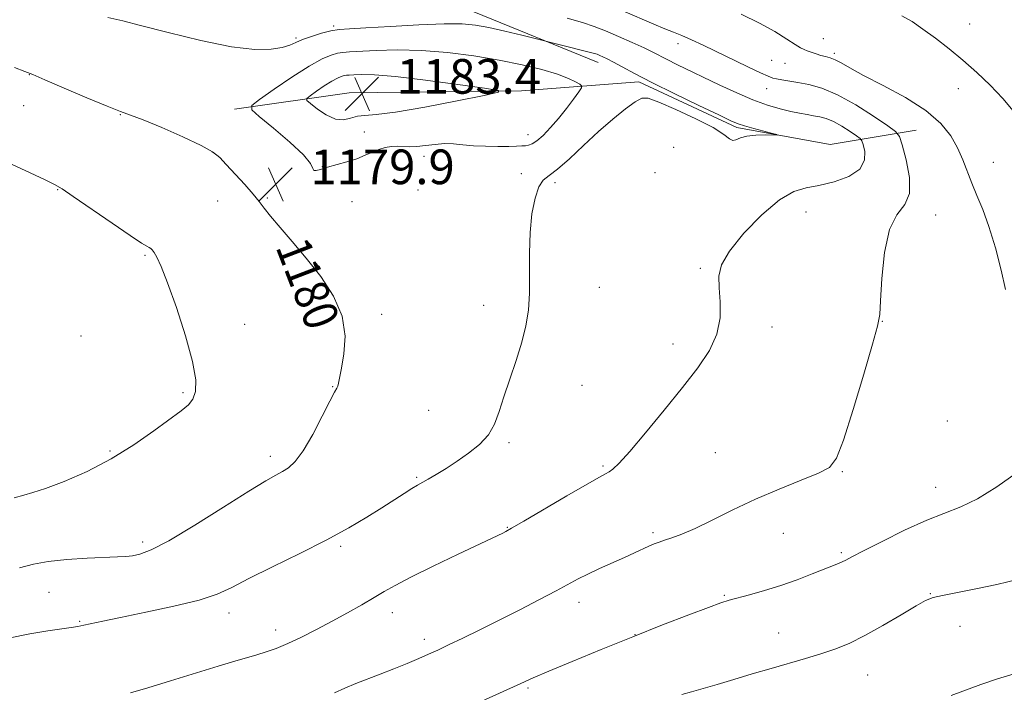
# Model space of a CAD drawing. Extents: x 2144800 to 2147700, y 322300 to 325200.
# Drawn here: x 2145129 to 2145356, y 322843 to 322998 of the extents above; entities that cross this region are included whole.
import ezdxf
from ezdxf.enums import TextEntityAlignment as Align

# ---------------------------------------------------------------- set-up
doc = ezdxf.new("R2010")
doc.units = 0
doc.header["$MEASUREMENT"] = 0
for name, color, linetype, lineweight in [('DTM HARD BREAKLINE', 7, 'Continuous', 0), ('DTM SPOT ELEVATION', 2, 'Continuous', 13), ('INDEX CONTOUR', 41, 'Continuous', 13), ('INDEX CONTOUR LABEL', 244, 'Continuous', 0), ('INTERMEDIATE CONTOUR', 44, 'Continuous', 0), ('SPOT ELEVATION', 7, 'Continuous', 0)]:
    doc.layers.add(name, color=color, linetype=linetype, lineweight=lineweight)
doc.styles.add('Style-ITALICS', font='ITALICS.shx')

# ---------------------------------------------------------------- blocks, each defined once
blk = doc.blocks.new('SPOT')
at = {"layer": 'SPOT ELEVATION'}
for p, q in [((-3.91, -3.91), (3.82, 3.81)), ((-1.65, 3.77), (1.72, -3.93))]:
    blk.add_line(p, q, dxfattribs=at)

msp = doc.modelspace()

# ---------------------------------------------------------------- linework, layer by layer
at = {"layer": 'DTM HARD BREAKLINE'}
for points in [[(2145262.51, 322988.61, 1178.58), (2145233.82, 323000.28, 1177.2), (2145232.19, 323008.02, 1175.77), (2145230.06, 323037.3, 1172.67), (2145226.79, 323054.98, 1169.91)], [(2145178.53, 322977.79, 1179.52), (2145205.05, 322981.58, 1183.55), (2145244.82, 322982.03, 1181.84), (2145271.89, 322984.16, 1178.31), (2145294.51, 322973.61, 1178.25), (2145316.04, 322969.68, 1177.7), (2145335.93, 322972.94, 1173.06)]]:
    msp.add_polyline3d(points, dxfattribs=at)
at = {"layer": 'DTM SPOT ELEVATION'}
for p in [(2145201.42, 322997, 1177.75), (2145348.29, 322997.46, 1169.07), (2145192.79, 322994.26, 1177.76), (2145280.94, 322992.95, 1174.61), (2145314.47, 322994.14, 1171.22), (2145317.02, 322990.72, 1171.69), (2145302.59, 322989.08, 1172.97), (2145305.6, 322988.39, 1172.89), (2145131.18, 322985.8, 1180.04), (2145301.41, 322982.53, 1174.74), (2145345.65, 322982.6, 1170.76), (2145129.89, 322978.6, 1180.83), (2145152.24, 322976.53, 1180.05), (2145208.53, 322972.59, 1180.65), (2145246.33, 322971.97, 1180.65), (2145173.42, 322967.91, 1180.03), (2145279.91, 322969.04, 1176.93), (2145222.33, 322966.97, 1179.48), (2145353.72, 322965.52, 1171.18), (2145198.87, 322964.57, 1180.04), (2145244.74, 322962.92, 1178.36), (2145275.65, 322963.18, 1176.35), (2145252.58, 322960.84, 1177.65), (2145137.76, 322959.22, 1182.07), (2145220.94, 322959.19, 1178.3), (2145174.64, 322956.64, 1180.67), (2145186.15, 322957.34, 1179.85), (2145205.68, 322956.49, 1178.99), (2145310.46, 322954.07, 1175.1), (2145340.45, 322953.35, 1173.28), (2145157.87, 322944.04, 1182.16), (2145286.08, 322941.1, 1176.18), (2145262.8, 322936.7, 1177.2), (2145236.06, 322932.54, 1178.56), (2145212.56, 322930.43, 1179.64), (2145328.14, 322928.86, 1173.96), (2145180.89, 322928.1, 1181.3), (2145302.63, 322927.5, 1175.47), (2145143.09, 322925.45, 1183.6), (2145279.82, 322923.58, 1176.56), (2145201.2, 322913.77, 1180.06), (2145258.75, 322914.07, 1177.22), (2145166.67, 322912.34, 1182.25), (2145223.38, 322908.3, 1178.99), (2145343.13, 322905.79, 1173.37), (2145241.91, 322900.81, 1177.76), (2145149.82, 322898.85, 1182.21), (2145186.85, 322897.62, 1180.47), (2145289.52, 322898.45, 1174.93), (2145263.62, 322895.43, 1176.2), (2145220.61, 322892.79, 1178.18), (2145318.88, 322894.13, 1173.9), (2145340.42, 322890.49, 1172.67), (2145241.54, 322881.24, 1176.08), (2145275.17, 322879.99, 1174.27), (2145305.27, 322879.86, 1173.28), (2145157.36, 322877.84, 1180.41), (2145203.03, 322876.82, 1177.74), (2145318.61, 322875.36, 1172.23), (2145135.71, 322866.21, 1179.03), (2145291.66, 322865.54, 1172.15), (2145339.18, 322865.91, 1170.07), (2145258.05, 322863.94, 1173.46), (2145177.29, 322861.47, 1177.43), (2145215.03, 322861.53, 1175.38), (2145142.84, 322859.55, 1178.13), (2145346.06, 322858.38, 1169.31), (2145188.09, 322857.55, 1176.58), (2145270.98, 322856.42, 1172.02), (2145304.2, 322856.84, 1170.89), (2145222.39, 322855.41, 1174.48), (2145324.68, 322847.17, 1169.11), (2145246.29, 322844.16, 1171.79)]:
    msp.add_point(p, dxfattribs=at)
at = {"layer": 'INDEX CONTOUR', "flags": 128}
for points, elevation in [([(2145358.726, 322977.008), (2145355.927, 322980.297), (2145352.975, 322983.396), (2145349.899, 322986.324), (2145346.723, 322989.108), (2145343.496, 322991.756), (2145340.362, 322994.191), (2145337.49, 322996.315), (2145334.974, 322998.054), (2145332.603, 322999.418)], 1170), ([(2145241.861, 322969.218), (2145243.643, 322969.264), (2145244.849, 322969.325), (2145245.712, 322969.39), (2145246.455, 322969.485), (2145247.271, 322969.784), (2145248.341, 322970.499), (2145249.793, 322971.782), (2145251.527, 322973.556), (2145253.389, 322975.687), (2145255.217, 322978.001), (2145256.824, 322980.173), (2145258.013, 322981.843), (2145258.633, 322982.772), (2145258.692, 322983.221), (2145258.244, 322983.574), (2145257.288, 322984.142), (2145255.65, 322984.938), (2145253.101, 322985.897), (2145249.487, 322986.959), (2145244.931, 322988.061), (2145239.628, 322989.141), (2145233.792, 322990.129), (2145227.714, 322990.92), (2145221.707, 322991.401), (2145216.091, 322991.508), (2145211.229, 322991.374), (2145205.089, 322991.048), (2145203.576, 322990.937), (2145202.349, 322990.738), (2145200.856, 322990.322), (2145198.759, 322989.432), (2145195.775, 322987.78), (2145191.828, 322985.252), (2145187.687, 322982.436), (2145184.329, 322980.094), (2145182.568, 322978.712), (2145182.558, 322977.685), (2145184.291, 322976.132), (2145187.562, 322973.461), (2145191.37, 322970.227), (2145194.517, 322967.273), (2145196.133, 322965.263), (2145196.66, 322964.142), (2145196.867, 322963.673), (2145197.404, 322963.643), (2145198.439, 322963.921), (2145200.021, 322964.397), (2145204.501, 322965.645), (2145206.791, 322966.381), (2145208.744, 322967.168), (2145210.408, 322967.922), (2145211.91, 322968.548), (2145213.356, 322968.971), (2145214.768, 322969.201), (2145216.145, 322969.265), (2145218.972, 322969.142), (2145220.661, 322969.184), (2145222.661, 322969.408), (2145224.846, 322969.691), (2145227.043, 322969.864), (2145229.144, 322969.804), (2145231.3, 322969.595), (2145233.724, 322969.373), (2145236.526, 322969.243), (2145239.382, 322969.202), (2145241.861, 322969.218)], 1180), ([(2145128.94, 322871.859), (2145132.148, 322872.742), (2145135.524, 322873.353), (2145139.855, 322873.785), (2145144.549, 322874.084), (2145151.543, 322874.415), (2145153.467, 322874.535), (2145155.004, 322874.696), (2145156.732, 322875.035), (2145159.311, 322876.007), (2145163.422, 322878.156), (2145169.378, 322881.741), (2145176.034, 322885.932), (2145181.871, 322889.625), (2145185.755, 322891.991), (2145188.079, 322893.309), (2145189.616, 322894.137), (2145191.035, 322895.017), (2145192.59, 322896.455), (2145194.428, 322898.942), (2145196.606, 322902.705), (2145198.797, 322906.9), (2145200.582, 322910.416), (2145201.661, 322912.44), (2145202.178, 322913.358), (2145202.402, 322913.852), (2145202.573, 322914.542), (2145203.238, 322917.998), (2145203.817, 322921.291), (2145204.073, 322925.42), (2145203.405, 322929.988), (2145201.407, 322934.637), (2145198.453, 322939.169), (2145195.11, 322943.424), (2145191.889, 322947.251), (2145189.073, 322950.515), (2145186.885, 322953.092), (2145185.422, 322954.956), (2145184.27, 322956.499), (2145182.888, 322958.219), (2145180.909, 322960.448), (2145176.655, 322965.049), (2145175.16, 322966.64), (2145173.52, 322967.957), (2145170.857, 322969.46), (2145166.64, 322971.45), (2145161.76, 322973.584), (2145157.461, 322975.361), (2145154.568, 322976.464), (2145152.221, 322977.31), (2145149.142, 322978.506), (2145144.497, 322980.447), (2145139.24, 322982.704), (2145134.774, 322984.639), (2145132.042, 322985.81), (2145130.157, 322986.562), (2145127.771, 322987.434)], 1180), ([(2145281.831, 322842.644), (2145284.048, 322843.285), (2145286.715, 322844.023), (2145289.956, 322844.941), (2145293.827, 322846.087), (2145298.083, 322847.366), (2145302.41, 322848.65), (2145310.383, 322850.944), (2145313.915, 322852.011), (2145317.162, 322853.114), (2145320.422, 322854.445), (2145324.059, 322856.232), (2145328.253, 322858.571), (2145332.44, 322861.043), (2145335.876, 322863.1), (2145338.1, 322864.352), (2145339.804, 322865.031), (2145341.964, 322865.529), (2145349.67, 322867.004), (2145354.569, 322868.022), (2145359.646, 322869.272)], 1170)]:
    msp.add_lwpolyline(points, dxfattribs=dict(at, elevation=elevation))
at = {"layer": 'INTERMEDIATE CONTOUR', "flags": 128}
for points, elevation in [([(2145201.618, 322843.037), (2145204.009, 322844.113), (2145206.55, 322845.142), (2145212.198, 322847.296), (2145215.32, 322848.543), (2145218.395, 322849.816), (2145221.132, 322850.976), (2145223.372, 322851.948), (2145225.486, 322852.901), (2145227.978, 322854.064), (2145231.237, 322855.619), (2145235.193, 322857.543), (2145239.663, 322859.767), (2145244.408, 322862.186), (2145248.965, 322864.556), (2145252.818, 322866.599), (2145257.867, 322869.325), (2145260.117, 322870.455), (2145262.842, 322871.723), (2145268.61, 322874.311), (2145270.929, 322875.374), (2145274.234, 322876.906), (2145275.428, 322877.421), (2145276.56, 322877.851), (2145277.854, 322878.286), (2145279.535, 322878.83), (2145281.804, 322879.665), (2145284.864, 322880.99), (2145288.841, 322882.925), (2145293.575, 322885.267), (2145298.833, 322887.732), (2145304.306, 322890.063), (2145309.387, 322892.107), (2145313.393, 322893.738), (2145315.902, 322895.069), (2145317.528, 322897.181), (2145319.146, 322901.399), (2145321.378, 322908.44), (2145323.834, 322916.595), (2145325.87, 322923.548), (2145327.017, 322927.71), (2145327.492, 322930.377), (2145327.688, 322933.573), (2145327.967, 322938.709), (2145328.574, 322944.751), (2145329.723, 322950.049), (2145331.475, 322953.45), (2145333.271, 322955.773), (2145334.397, 322958.326), (2145334.362, 322962.018), (2145333.574, 322966.14), (2145332.663, 322969.568), (2145332.032, 322971.54), (2145331.175, 322972.69), (2145329.359, 322974.005), (2145326.102, 322976.187), (2145321.961, 322978.806), (2145317.747, 322981.147), (2145314.115, 322982.669), (2145311.111, 322983.506), (2145308.628, 322983.966), (2145304.935, 322984.583), (2145303.709, 322984.807), (2145302.804, 322985.021), (2145301.741, 322985.423), (2145299.949, 322986.243), (2145297.053, 322987.622), (2145286.721, 322992.591), (2145284.077, 322993.833), (2145281.858, 322994.823), (2145279.926, 322995.616), (2145277.911, 322996.412), (2145275.383, 322997.444), (2145268.231, 323000.513)], 1174), ([(2145356.563, 322936.145), (2145355.562, 322940.652), (2145354.197, 322945.793), (2145352.7, 322950.689), (2145351.266, 322954.669), (2145349.952, 322957.887), (2145348.777, 322960.7), (2145346.682, 322966.123), (2145345.465, 322968.864), (2145343.88, 322971.671), (2145341.572, 322974.551), (2145338.15, 322977.504), (2145333.461, 322980.487), (2145328.315, 322983.285), (2145323.762, 322985.637), (2145320.595, 322987.347), (2145318.574, 322988.495), (2145317.208, 322989.226), (2145316.068, 322989.68), (2145315.004, 322989.984), (2145313.929, 322990.26), (2145312.797, 322990.6), (2145311.697, 322990.969), (2145310.759, 322991.303), (2145310.028, 322991.585), (2145309.228, 322991.993), (2145308.003, 322992.753), (2145306.056, 322994.029), (2145303.318, 322995.731), (2145299.781, 322997.706), (2145295.528, 322999.796)], 1172), ([(2145126.423, 322855.629), (2145131.324, 322856.621), (2145135.47, 322857.331), (2145138.668, 322857.813), (2145140.84, 322858.13), (2145142.369, 322858.372), (2145143.753, 322858.634), (2145148.154, 322859.59), (2145152.276, 322860.447), (2145158.103, 322861.625), (2145164.59, 322863.006), (2145170.372, 322864.427), (2145174.53, 322865.808), (2145177.929, 322867.367), (2145181.883, 322869.399), (2145187.316, 322872.088), (2145193.607, 322875.173), (2145199.743, 322878.285), (2145204.917, 322881.115), (2145209.125, 322883.608), (2145212.569, 322885.768), (2145217.711, 322889.081), (2145219.471, 322890.196), (2145220.77, 322890.968), (2145223.269, 322892.368), (2145225.112, 322893.454), (2145227.386, 322894.852), (2145229.942, 322896.497), (2145232.609, 322898.334), (2145235.119, 322900.366), (2145237.179, 322902.607), (2145238.606, 322905.096), (2145239.668, 322907.973), (2145240.743, 322911.401), (2145242.101, 322915.446), (2145243.578, 322919.78), (2145244.899, 322923.978), (2145245.847, 322927.754), (2145246.419, 322931.387), (2145246.675, 322935.298), (2145246.693, 322939.773), (2145246.658, 322944.573), (2145246.782, 322949.323), (2145247.224, 322953.666), (2145247.938, 322957.297), (2145248.822, 322959.926), (2145249.841, 322961.448), (2145251.195, 322962.509), (2145253.156, 322963.938), (2145255.886, 322966.34), (2145259.148, 322969.414), (2145262.603, 322972.633), (2145265.925, 322975.535), (2145268.837, 322977.895), (2145271.075, 322979.556), (2145272.573, 322980.386), (2145274.069, 322980.35), (2145276.499, 322979.44), (2145280.441, 322977.729), (2145285.026, 322975.613), (2145289.027, 322973.571), (2145291.525, 322972.003), (2145292.835, 322971.002), (2145293.581, 322970.59), (2145294.318, 322970.728), (2145295.326, 322971.172), (2145296.814, 322971.624), (2145298.871, 322971.853), (2145301.074, 322971.898), (2145303.818, 322971.85), (2145303.785, 322971.945), (2145302.747, 322972.227), (2145300.788, 322972.74), (2145298.432, 322973.368), (2145296.313, 322973.957), (2145294.795, 322974.448), (2145293.138, 322975.154), (2145290.327, 322976.482), (2145285.721, 322978.681), (2145280.17, 322981.357), (2145274.896, 322983.961), (2145270.863, 322986.049), (2145268.01, 322987.601), (2145266.022, 322988.708), (2145264.609, 322989.458), (2145263.61, 322989.943), (2145262.889, 322990.256), (2145262.267, 322990.494), (2145261.381, 322990.763), (2145259.819, 322991.177), (2145247.996, 322994.118), (2145244.869, 322994.883), (2145240.992, 322995.81), (2145237.252, 322996.662), (2145234.212, 322997.242), (2145231.139, 322997.524), (2145226.976, 322997.523), (2145221.093, 322997.276), (2145214.558, 322996.912), (2145208.867, 322996.581), (2145205.11, 322996.383), (2145202.745, 322996.206), (2145200.827, 322995.897), (2145198.632, 322995.344), (2145196.318, 322994.629), (2145194.269, 322993.881), (2145192.722, 322993.207), (2145191.325, 322992.618), (2145189.584, 322992.097), (2145187.021, 322991.686), (2145183.232, 322991.636), (2145177.836, 322992.252), (2145170.77, 322993.693), (2145163.269, 322995.527), (2145156.891, 322997.175), (2145152.793, 322998.199), (2145149.296, 322999.024)], 1178), ([(2145154.545, 322843.027), (2145158.546, 322844.175), (2145163.808, 322845.784), (2145174.771, 322849.193), (2145178.646, 322850.354), (2145183.708, 322851.805), (2145185.883, 322852.466), (2145188.214, 322853.284), (2145190.88, 322854.386), (2145194.002, 322855.855), (2145197.459, 322857.613), (2145201.071, 322859.535), (2145204.649, 322861.497), (2145207.972, 322863.368), (2145210.814, 322865.019), (2145213.135, 322866.406), (2145215.645, 322867.841), (2145219.242, 322869.724), (2145224.438, 322872.281), (2145230.209, 322875.05), (2145240.481, 322879.916), (2145241.161, 322880.265), (2145242.526, 322881.032), (2145245.329, 322882.654), (2145255.312, 322888.485), (2145259.952, 322891.178), (2145262.79, 322892.794), (2145264.225, 322893.593), (2145265.03, 322894.06), (2145265.918, 322894.695), (2145267.367, 322896.06), (2145269.794, 322898.733), (2145273.427, 322903.038), (2145277.73, 322908.29), (2145281.975, 322913.548), (2145285.539, 322918.09), (2145288.223, 322922.063), (2145289.931, 322925.829), (2145290.648, 322929.643), (2145290.693, 322933.323), (2145290.464, 322936.577), (2145290.386, 322939.27), (2145290.979, 322941.884), (2145292.792, 322945.059), (2145296.124, 322949.156), (2145300.29, 322953.437), (2145304.357, 322956.891), (2145307.649, 322958.8), (2145310.495, 322959.634), (2145313.483, 322960.158), (2145316.968, 322961.007), (2145320.376, 322962.291), (2145322.905, 322963.991), (2145323.993, 322966.02), (2145324.038, 322968.035), (2145323.677, 322969.629), (2145323.388, 322970.535), (2145322.994, 322971.063), (2145322.159, 322971.667), (2145320.663, 322972.67), (2145318.761, 322973.873), (2145316.824, 322974.948), (2145315.141, 322975.65), (2145313.654, 322976.052), (2145312.226, 322976.31), (2145310.718, 322976.563), (2145309.007, 322976.879), (2145306.972, 322977.31), (2145304.514, 322977.915), (2145301.607, 322978.777), (2145298.249, 322979.989), (2145294.486, 322981.59), (2145290.576, 322983.404), (2145280.7, 322988.16), (2145278.462, 322989.264), (2145275.133, 322990.983), (2145273.119, 322991.972), (2145270.364, 322993.249), (2145267.216, 322994.649), (2145264.195, 322995.934), (2145261.608, 322996.945), (2145258.908, 322997.836), (2145255.337, 322998.841)], 1176), ([(2145201.841, 322975.529), (2145203.709, 322975.382), (2145205.369, 322975.756), (2145206.932, 322976.197), (2145208.643, 322976.392), (2145211.28, 322976.579), (2145215.754, 322977.138), (2145222.494, 322978.302), (2145229.974, 322979.744), (2145236.187, 322980.993), (2145239.464, 322981.72), (2145239.484, 322982.157), (2145236.261, 322982.68), (2145230.127, 322983.55), (2145222.66, 322984.557), (2145215.754, 322985.377), (2145210.888, 322985.769), (2145207.875, 322985.838), (2145206.115, 322985.77), (2145205.068, 322985.714), (2145204.406, 322985.666), (2145203.871, 322985.579), (2145203.219, 322985.397), (2145202.303, 322985.008), (2145201, 322984.287), (2145199.277, 322983.183), (2145197.469, 322981.954), (2145196.003, 322980.931), (2145195.238, 322980.325), (2145195.262, 322979.853), (2145196.095, 322979.114), (2145197.691, 322977.859), (2145199.734, 322976.482), (2145201.841, 322975.529)], 1182), ([(2145127.684, 322888.047), (2145129.913, 322888.699), (2145132.032, 322889.268), (2145134.93, 322890.198), (2145139.236, 322891.84), (2145144.524, 322894.163), (2145150.105, 322897.039), (2145155.36, 322900.287), (2145159.957, 322903.498), (2145166.228, 322908.122), (2145167.915, 322909.523), (2145168.972, 322910.872), (2145169.593, 322912.635), (2145169.637, 322915.345), (2145168.883, 322919.549), (2145167.242, 322925.465), (2145165.135, 322931.991), (2145163.116, 322937.696), (2145161.622, 322941.489), (2145160.625, 322943.637), (2145159.979, 322944.747), (2145159.545, 322945.35), (2145159.213, 322945.674), (2145158.878, 322945.87), (2145158.35, 322946.146), (2145157.1, 322946.906), (2145154.513, 322948.611), (2145150.293, 322951.488), (2145141.301, 322957.683), (2145138.756, 322959.394), (2145137.012, 322960.412), (2145134.847, 322961.468), (2145131.4, 322963.094), (2145127.261, 322965.022)], 1182), ([(2145235.619, 322841.1), (2145244.659, 322845.18), (2145247.513, 322846.451), (2145251.089, 322847.982), (2145256.488, 322850.237), (2145263.237, 322853.013), (2145270.476, 322855.942), (2145277.396, 322858.684), (2145283.411, 322861.019), (2145287.992, 322862.756), (2145290.862, 322863.793), (2145292.768, 322864.394), (2145297.461, 322865.645), (2145300.901, 322866.618), (2145304.68, 322867.802), (2145308.452, 322869.139), (2145311.902, 322870.466), (2145317.973, 322872.891), (2145318.861, 322873.277), (2145319.689, 322873.692), (2145321.079, 322874.427), (2145323.727, 322875.809), (2145328.036, 322878.005), (2145333.257, 322880.562), (2145338.35, 322882.871), (2145346.257, 322885.98), (2145350.101, 322887.858), (2145354.518, 322890.591), (2145359.01, 322893.737)], 1172), ([(2145343.994, 322842.421), (2145350.822, 322844.926), (2145354.677, 322846.237), (2145359.289, 322847.64)], 1168)]:
    msp.add_lwpolyline(points, dxfattribs=dict(at, elevation=elevation))

# ---------------------------------------------------------------- block references
at = {"layer": 'SPOT ELEVATION'}
for p in [(2145207.986, 322981.405, 1183.377), (2145188.079, 322960.503, 1179.861)]:
    msp.add_blockref('SPOT', p, dxfattribs=at)

# ---------------------------------------------------------------- texts
at = {"layer": 'INDEX CONTOUR LABEL', "style": 'Style-ITALICS', "width": 0.875}
msp.add_text('1180', height=8, rotation=291, dxfattribs=at).set_placement((2145191.704, 322947.467, 1180), align=Align.MIDDLE_LEFT)
at = {"layer": 'SPOT ELEVATION', "style": 'Style-ITALICS'}
for s, p in [('1183.4', (2145215.986, 322981.405, 1183.377)), ('1179.9', (2145196.079, 322960.503, 1179.861))]:
    msp.add_text(s, height=8, dxfattribs=at).set_placement(p)

doc.saveas('drawing.dxf')
